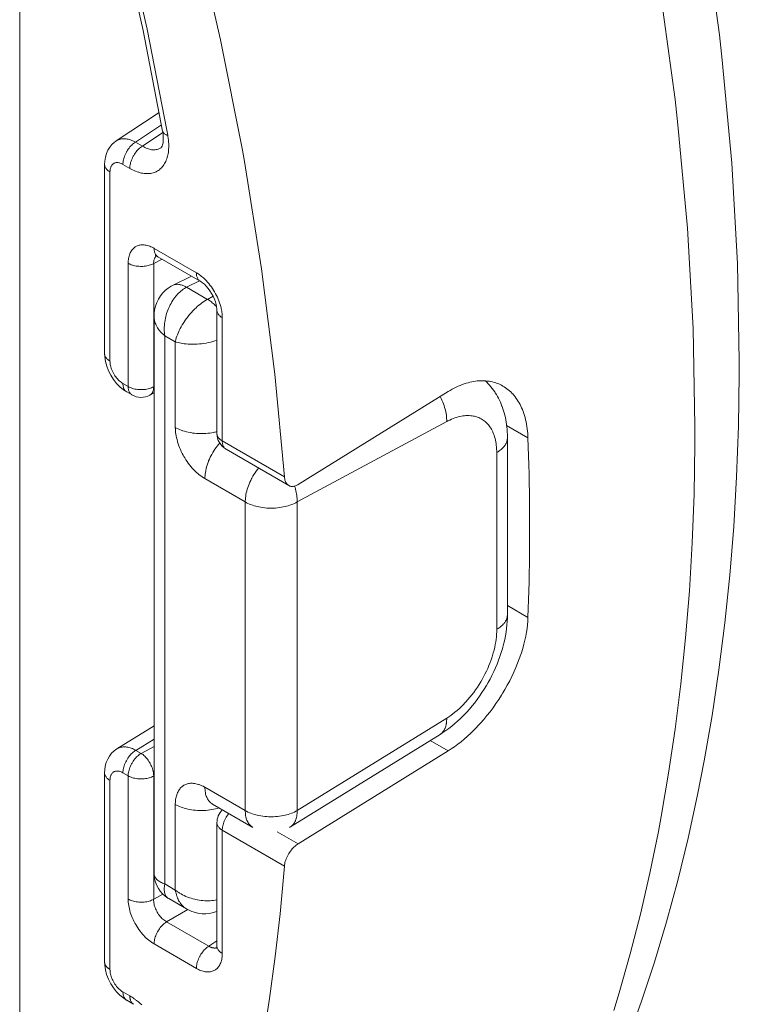
# Model space of a CAD drawing. Units: inches. Extents: x 0.5 to 16.1, y 0.5 to 11.2.
# Drawn here: x 13.3 to 13.5, y 7.6 to 7.8 of the extents above; entities that cross this region are included whole.
import ezdxf

# ---------------------------------------------------------------- set-up
doc = ezdxf.new("R2010")
doc.units = ezdxf.units.IN
doc.header["$MEASUREMENT"] = 0
doc.layers.add('art', color=7, linetype='Continuous', lineweight=0)

# ---------------------------------------------------------------- blocks, each defined once
blk = doc.blocks.new('Block_20')
at = {"layer": 'art', "color": 250, "lineweight": 20, "true_color": 0x231f20}
for p, q in [((13.29888, 7.85161), (13.29888, 7.49144)), ((13.3392, 7.81058), (13.32684, 7.80241)), ((13.3399, 7.80701), (13.33237, 7.80203)), ((13.33437, 7.80088), (13.3403, 7.80487)), ((13.34143, 7.80549), (13.34171, 7.80402)), ((13.34145, 7.80548), (13.34171, 7.80402)), ((13.33437, 7.80088), (13.33237, 7.80203)), ((13.33981, 7.80043), (13.3398, 7.80043)), ((13.32345, 7.79562), (13.32345, 7.7409)), ((13.33075, 7.79446), (13.32876, 7.79562)), ((13.32501, 7.79345), (13.32501, 7.73873)), ((13.33777, 7.77133), (13.35, 7.76427)), ((13.33028, 7.73136), (13.33028, 7.767)), ((13.33765, 7.76693), (13.34014, 7.76817)), ((13.33765, 7.73128), (13.33765, 7.76693)), ((13.33887, 7.7689), (13.3511, 7.76184)), ((13.34312, 7.76061), (13.34855, 7.76332)), ((13.35091, 7.76195), (13.34713, 7.76006)), ((13.35318, 7.75657), (13.34713, 7.76006)), ((13.35318, 7.75657), (13.35482, 7.75752)), ((13.35595, 7.75345), (13.35595, 7.71781)), ((13.33776, 7.75161), (13.33776, 7.5906)), ((13.3575, 7.75129), (13.3575, 7.71564)), ((13.34086, 7.74606), (13.34391, 7.7443)), ((13.34086, 7.58749), (13.34086, 7.74606)), ((13.34391, 7.7443), (13.34391, 7.71953)), ((13.32345, 7.7409), (13.32345, 7.74085)), ((13.32876, 7.73223), (13.33028, 7.73136)), ((13.32986, 7.72981), (13.33138, 7.72893)), ((13.33654, 7.72885), (13.33776, 7.72951)), ((13.33765, 7.73128), (13.33776, 7.73134)), ((13.37941, 7.70299), (13.42284, 7.72989)), ((13.42243, 7.72121), (13.37914, 7.69797)), ((13.43977, 7.72011), (13.44595, 7.71654)), ((13.3575, 7.71564), (13.37547, 7.70527)), ((13.44001, 7.66543), (13.44001, 7.71659)), ((13.3586, 7.71321), (13.37676, 7.70273)), ((13.4369, 7.71226), (13.4369, 7.6611)), ((13.35247, 7.70471), (13.36414, 7.69797)), ((13.36414, 7.69797), (13.36414, 7.6087)), ((13.37914, 7.6087), (13.37914, 7.69797)), ((13.44595, 7.66457), (13.44001, 7.668)), ((13.37914, 7.6087), (13.42243, 7.63543)), ((13.33776, 7.63319), (13.32702, 7.62654)), ((13.37722, 7.604), (13.4205, 7.63074)), ((13.33776, 7.62938), (13.33251, 7.62613)), ((13.33776, 7.62726), (13.33403, 7.62525)), ((13.42284, 7.62594), (13.41762, 7.62896)), ((13.33403, 7.62525), (13.33251, 7.62613)), ((13.37941, 7.59905), (13.42284, 7.62594)), ((13.32345, 7.61963), (13.32345, 7.56491)), ((13.33028, 7.61876), (13.32876, 7.61963)), ((13.33028, 7.58311), (13.33028, 7.61876)), ((13.33776, 7.61874), (13.33765, 7.61868)), ((13.33765, 7.58304), (13.33765, 7.61868)), ((13.32501, 7.61747), (13.32501, 7.56275)), ((13.36414, 7.6087), (13.35247, 7.61544)), ((13.34391, 7.6105), (13.34391, 7.58573)), ((13.36634, 7.60384), (13.35467, 7.61058)), ((13.35595, 7.6052), (13.35595, 7.56956)), ((13.37547, 7.59266), (13.3575, 7.60304)), ((13.3575, 7.60304), (13.3575, 7.56739)), ((13.37941, 7.59905), (13.37334, 7.60256)), ((13.33776, 7.5906), (13.33776, 7.59055)), ((13.34391, 7.58573), (13.34086, 7.58749)), ((13.33765, 7.58304), (13.34028, 7.58456)), ((13.342, 7.58325), (13.34717, 7.58026)), ((13.34139, 7.57654), (13.34751, 7.58008)), ((13.35362, 7.56948), (13.34139, 7.57654)), ((13.35, 7.56307), (13.33777, 7.57013)), ((13.35362, 7.56948), (13.35595, 7.57102)), ((13.32345, 7.56491), (13.32345, 7.56487)), ((13.32876, 7.55625), (13.33075, 7.5551)), ((13.32979, 7.55386), (13.32983, 7.55384)), ((13.32985, 7.55383), (13.33185, 7.55267))]:
    blk.add_line(p, q, dxfattribs=at)
for points in [[(13.49715, 7.86382), (13.50135, 7.83304), (13.50218, 7.82575), (13.50493, 7.79597), (13.50656, 7.76696), (13.50709, 7.73871)], [(13.49427, 7.71992), (13.49373, 7.74815), (13.4921, 7.77719), (13.48934, 7.80705), (13.48851, 7.81435), (13.4843, 7.84529)], [(13.34952, 7.86399), (13.357, 7.83162), (13.36331, 7.79971), (13.36389, 7.79648), (13.36889, 7.76538), (13.37274, 7.73498), (13.37547, 7.70527)], [(13.32901, 7.86422), (13.33574, 7.83468), (13.34145, 7.80548)], [(13.32796, 7.86371), (13.3346, 7.8343), (13.34024, 7.80526)], [(13.34171, 7.80402), (13.34175, 7.80381), (13.34185, 7.8032), (13.34192, 7.80262), (13.34197, 7.80207), (13.342, 7.80154), (13.34201, 7.80102), (13.34201, 7.80052), (13.34198, 7.80004), (13.34194, 7.79957), (13.34189, 7.79911), (13.34181, 7.79867), (13.34172, 7.79824), (13.34167, 7.79804), (13.34156, 7.79762), (13.34143, 7.79723), (13.34129, 7.79685), (13.34114, 7.79649), (13.34097, 7.79614), (13.3408, 7.79582), (13.34061, 7.79552), (13.34042, 7.79523), (13.34021, 7.79497), (13.34, 7.79472), (13.33978, 7.79449), (13.33955, 7.79428), (13.33931, 7.79408), (13.33906, 7.79389), (13.33879, 7.79372), (13.33851, 7.79356), (13.33836, 7.79349), (13.33807, 7.79336), (13.33777, 7.79325), (13.33747, 7.79315), (13.33716, 7.79307), (13.33683, 7.79301), (13.3365, 7.79297), (13.33615, 7.79294), (13.3358, 7.79293), (13.33564, 7.79293), (13.33527, 7.79295), (13.3349, 7.79298), (13.33452, 7.79304), (13.33413, 7.79311), (13.33373, 7.79321), (13.33332, 7.79332), (13.33326, 7.79334), (13.33284, 7.79348), (13.33241, 7.79365), (13.33198, 7.79383), (13.33154, 7.79404), (13.33109, 7.79427), (13.33075, 7.79446)], [(13.34024, 7.80526), (13.34036, 7.80448), (13.34044, 7.80349), (13.34043, 7.80262), (13.34035, 7.80187), (13.34023, 7.80128), (13.34008, 7.80086), (13.33994, 7.80059), (13.33985, 7.80047), (13.33981, 7.80043), (13.3398, 7.80043)], [(13.34171, 7.80402), (13.34169, 7.80403), (13.3415, 7.80409), (13.34132, 7.80417), (13.34114, 7.80425), (13.34107, 7.80429), (13.34089, 7.8044), (13.34074, 7.80452), (13.3406, 7.80464), (13.34049, 7.80476), (13.3404, 7.80488), (13.34033, 7.80501), (13.34028, 7.80513), (13.34024, 7.80526)], [(13.32685, 7.80242), (13.32631, 7.80203), (13.32559, 7.80137), (13.32496, 7.8006), (13.32442, 7.79972), (13.32399, 7.79875), (13.32368, 7.7977), (13.3235, 7.79659), (13.32345, 7.79562)], [(13.33237, 7.80203), (13.33201, 7.80223), (13.33164, 7.80241), (13.33129, 7.80256), (13.33094, 7.80269), (13.33061, 7.80279), (13.33028, 7.80288), (13.32997, 7.80294), (13.32965, 7.80299), (13.32935, 7.80302), (13.32919, 7.80302), (13.32888, 7.80302), (13.32859, 7.803), (13.3283, 7.80296), (13.32802, 7.80291), (13.32776, 7.80284), (13.32751, 7.80275), (13.32727, 7.80265), (13.32705, 7.80254), (13.32684, 7.80242)], [(13.32876, 7.79562), (13.32876, 7.79594), (13.32879, 7.79627), (13.32884, 7.79661), (13.32891, 7.79695), (13.32899, 7.7973), (13.3291, 7.79765), (13.32923, 7.79801), (13.32938, 7.79837), (13.32955, 7.79874), (13.32974, 7.79912), (13.32981, 7.79923), (13.32986, 7.79933), (13.33008, 7.79969), (13.33031, 7.80003), (13.33055, 7.80035), (13.33079, 7.80065), (13.33104, 7.80093), (13.3313, 7.80119), (13.33156, 7.80143), (13.33182, 7.80165), (13.3321, 7.80185), (13.33237, 7.80203)], [(13.33075, 7.79446), (13.33076, 7.79479), (13.33079, 7.79512), (13.33084, 7.79545), (13.3309, 7.79579), (13.33099, 7.79614), (13.3311, 7.7965), (13.33123, 7.79685), (13.33138, 7.79722), (13.33155, 7.79759), (13.33174, 7.79796), (13.33181, 7.79808), (13.33186, 7.79817), (13.33208, 7.79853), (13.33231, 7.79887), (13.33254, 7.7992), (13.33279, 7.7995), (13.33304, 7.79978), (13.3333, 7.80004), (13.33356, 7.80028), (13.33382, 7.8005), (13.3341, 7.8007), (13.33437, 7.80088)], [(13.3398, 7.80043), (13.3396, 7.8003), (13.33938, 7.80019), (13.33915, 7.80009), (13.3389, 7.80001), (13.33864, 7.79994), (13.33837, 7.79988), (13.33809, 7.79985), (13.3378, 7.79983), (13.33751, 7.79983), (13.33732, 7.79983), (13.33703, 7.79986), (13.33673, 7.79991), (13.33643, 7.79998), (13.33612, 7.80007), (13.3358, 7.80018), (13.33547, 7.80031), (13.33513, 7.80047), (13.33478, 7.80065), (13.33441, 7.80086), (13.33437, 7.80088)], [(13.32501, 7.79345), (13.32496, 7.79348), (13.32472, 7.79363), (13.32451, 7.79378), (13.32431, 7.79394), (13.32414, 7.79411), (13.32399, 7.79427), (13.32386, 7.79445), (13.3238, 7.79453), (13.32369, 7.79472), (13.3236, 7.7949), (13.32354, 7.79509), (13.32349, 7.79527), (13.32346, 7.79545), (13.32345, 7.79562)], [(13.32876, 7.79562), (13.32872, 7.79564), (13.32846, 7.79577), (13.32822, 7.79588), (13.32798, 7.79597), (13.32776, 7.79604), (13.32754, 7.79609), (13.32732, 7.79612), (13.32721, 7.79612), (13.327, 7.79612), (13.3268, 7.79611), (13.32661, 7.79607), (13.32643, 7.79602), (13.32626, 7.79596), (13.3261, 7.79588), (13.32596, 7.79579), (13.32582, 7.79567), (13.32569, 7.79554), (13.32556, 7.79539), (13.32544, 7.79522), (13.32534, 7.79504), (13.32529, 7.79494), (13.32521, 7.79474), (13.32514, 7.79453), (13.32508, 7.7943), (13.32504, 7.79405), (13.32502, 7.79378), (13.32501, 7.79349), (13.32501, 7.79345)], [(13.33028, 7.767), (13.33028, 7.76726), (13.3303, 7.76767), (13.33033, 7.76806), (13.33038, 7.76842), (13.33045, 7.76877), (13.33053, 7.7691), (13.33062, 7.76941), (13.33073, 7.7697), (13.33085, 7.76999), (13.33087, 7.77003), (13.33101, 7.7703), (13.33116, 7.77055), (13.33132, 7.77079), (13.3315, 7.77102), (13.33168, 7.77122), (13.33187, 7.77141), (13.33206, 7.77158), (13.33227, 7.77173), (13.33247, 7.77186), (13.33269, 7.77197), (13.33292, 7.77207), (13.33316, 7.77216), (13.33342, 7.77223), (13.33369, 7.77228), (13.33397, 7.77232), (13.33426, 7.77234), (13.33456, 7.77235), (13.33486, 7.77233), (13.3349, 7.77233), (13.33521, 7.77229), (13.33552, 7.77224), (13.33584, 7.77216), (13.33616, 7.77207), (13.33649, 7.77195), (13.33683, 7.77181), (13.33719, 7.77165), (13.33755, 7.77146), (13.33777, 7.77133)], [(13.33765, 7.76693), (13.33764, 7.76714), (13.33765, 7.76738), (13.33768, 7.76761), (13.33769, 7.76767), (13.33773, 7.76791), (13.33779, 7.76813), (13.33787, 7.76834), (13.33796, 7.76854), (13.33806, 7.76871), (13.33817, 7.76887), (13.33829, 7.76901), (13.33841, 7.76913)], [(13.33777, 7.77133), (13.33777, 7.77128), (13.33778, 7.771), (13.33781, 7.77073), (13.33785, 7.77049), (13.33791, 7.77025), (13.33798, 7.77004), (13.33806, 7.76984), (13.33811, 7.76974), (13.33821, 7.76956), (13.33833, 7.76939), (13.33845, 7.76924), (13.33859, 7.76911), (13.33873, 7.769), (13.33887, 7.7689)], [(13.33817, 7.76922), (13.33813, 7.76922), (13.3382, 7.7692), (13.33838, 7.76914), (13.33864, 7.76903), (13.33887, 7.7689)], [(13.33028, 7.767), (13.33056, 7.76685), (13.33086, 7.76671), (13.33118, 7.76658), (13.33151, 7.76647), (13.33185, 7.76637), (13.33221, 7.76628), (13.33259, 7.76622), (13.33298, 7.76616), (13.33338, 7.76613), (13.3338, 7.76611), (13.33393, 7.76611), (13.33404, 7.76611), (13.33447, 7.76612), (13.33487, 7.76614), (13.33527, 7.76619), (13.33565, 7.76625), (13.33602, 7.76632), (13.33637, 7.76642), (13.33671, 7.76652), (13.33704, 7.76664), (13.33735, 7.76678), (13.33765, 7.76693)], [(13.35, 7.76427), (13.35, 7.76422), (13.35001, 7.76394), (13.35004, 7.76367), (13.35008, 7.76342), (13.35014, 7.76319), (13.35021, 7.76298), (13.35029, 7.76278), (13.35034, 7.76268), (13.35044, 7.7625), (13.35056, 7.76233), (13.35068, 7.76218), (13.35082, 7.76205), (13.35096, 7.76194), (13.3511, 7.76184)], [(13.35, 7.76427), (13.35012, 7.76421), (13.35043, 7.76401), (13.35073, 7.76381), (13.35093, 7.76367), (13.35122, 7.76345), (13.35151, 7.76323), (13.35179, 7.76299), (13.35206, 7.76275), (13.35233, 7.7625), (13.3526, 7.76224), (13.35285, 7.76198)], [(13.34313, 7.76061), (13.34274, 7.7604), (13.34187, 7.75985), (13.34104, 7.75919), (13.34027, 7.75842), (13.33959, 7.75757), (13.33901, 7.75664), (13.33854, 7.75565), (13.33818, 7.75462), (13.33793, 7.75355), (13.33779, 7.75243), (13.33776, 7.75161)], [(13.34713, 7.76006), (13.34704, 7.76012), (13.34673, 7.76029), (13.34642, 7.76044), (13.34612, 7.76057), (13.34592, 7.76065), (13.34563, 7.76074), (13.34535, 7.76082), (13.34508, 7.76087), (13.34507, 7.76087), (13.3448, 7.7609), (13.34455, 7.76092), (13.3443, 7.76091), (13.34406, 7.76089), (13.34401, 7.76088), (13.34378, 7.76084), (13.34355, 7.76078), (13.34333, 7.7607), (13.34313, 7.76061)], [(13.3511, 7.76184), (13.35134, 7.7617), (13.3518, 7.76136), (13.35232, 7.76092), (13.35286, 7.76038), (13.3534, 7.75975), (13.35392, 7.75904), (13.35441, 7.75828), (13.35484, 7.75748), (13.35521, 7.75666), (13.35551, 7.75587), (13.35572, 7.75512), (13.35586, 7.75443), (13.35593, 7.75384), (13.35595, 7.75345)], [(13.35285, 7.76198), (13.35322, 7.76158), (13.35358, 7.76116), (13.35393, 7.76072), (13.35413, 7.76046), (13.35434, 7.76018), (13.35467, 7.7597), (13.35499, 7.75921), (13.35529, 7.75871), (13.35557, 7.75821), (13.35584, 7.75769), (13.35608, 7.75717), (13.35631, 7.75665), (13.35652, 7.75612), (13.35672, 7.7556), (13.35689, 7.75507)], [(13.34687, 7.75991), (13.34653, 7.75971), (13.34619, 7.75948), (13.34585, 7.75923), (13.34552, 7.75896), (13.34519, 7.75867), (13.34487, 7.75836), (13.34455, 7.75803), (13.34423, 7.75768), (13.34408, 7.7575), (13.34377, 7.75711), (13.34348, 7.75671), (13.3432, 7.7563), (13.34293, 7.75586), (13.34267, 7.75541), (13.34242, 7.75495), (13.34242, 7.75494), (13.34218, 7.75446), (13.34196, 7.75397), (13.34176, 7.75347), (13.34157, 7.75296), (13.3414, 7.75244), (13.34128, 7.75202), (13.34117, 7.75161), (13.34105, 7.75109), (13.34095, 7.75056), (13.34086, 7.75004), (13.3408, 7.74951), (13.34075, 7.749), (13.34072, 7.74849), (13.34072, 7.74798), (13.34073, 7.74749), (13.34075, 7.747), (13.3408, 7.74652), (13.34086, 7.74606)], [(13.35291, 7.75642), (13.35248, 7.75616), (13.35204, 7.75587), (13.3516, 7.75556), (13.35116, 7.75522), (13.35071, 7.75486), (13.35027, 7.75448), (13.3499, 7.75415), (13.34945, 7.75371), (13.349, 7.75326), (13.34857, 7.75279), (13.34814, 7.7523), (13.34772, 7.75179), (13.34732, 7.75127), (13.34714, 7.75103), (13.34707, 7.75094), (13.34669, 7.7504), (13.34633, 7.74986), (13.34599, 7.74932), (13.34591, 7.74919), (13.3456, 7.74865), (13.34531, 7.74811), (13.34504, 7.74758), (13.34491, 7.74729), (13.34469, 7.7468), (13.3445, 7.74633), (13.34434, 7.74588), (13.3442, 7.74543), (13.34407, 7.74494), (13.34394, 7.74441), (13.34391, 7.7443)], [(13.35587, 7.7544), (13.35569, 7.75459), (13.35545, 7.75484), (13.3552, 7.75508), (13.35514, 7.75514), (13.35488, 7.75537), (13.35461, 7.7556), (13.35434, 7.75581), (13.35406, 7.75602), (13.35377, 7.75621), (13.35348, 7.7564), (13.35318, 7.75657)], [(13.35689, 7.75507), (13.35696, 7.75483), (13.35706, 7.75446), (13.35715, 7.75409), (13.35718, 7.75395), (13.35726, 7.75358), (13.35733, 7.7532), (13.35739, 7.75282), (13.35744, 7.75244), (13.35747, 7.75205), (13.35749, 7.75167), (13.3575, 7.75129)], [(13.3575, 7.75129), (13.35745, 7.75131), (13.35722, 7.75146), (13.357, 7.75162), (13.3568, 7.75178), (13.35663, 7.75194), (13.35648, 7.75211), (13.35635, 7.75228), (13.35629, 7.75237), (13.35619, 7.75255), (13.3561, 7.75274), (13.35603, 7.75292), (13.35598, 7.7531), (13.35596, 7.75328), (13.35595, 7.75345)], [(13.33776, 7.75161), (13.33777, 7.75131), (13.33779, 7.751), (13.33784, 7.75069), (13.33791, 7.75037), (13.33799, 7.75005), (13.3381, 7.74973), (13.33823, 7.7494), (13.33837, 7.74907), (13.33854, 7.74875), (13.33857, 7.7487), (13.33876, 7.74838), (13.33896, 7.74807), (13.33918, 7.74776), (13.33943, 7.74746), (13.33955, 7.74732), (13.33983, 7.74702), (13.34013, 7.74671), (13.34048, 7.74639), (13.34086, 7.74606), (13.34086, 7.74606)], [(13.34391, 7.7443), (13.34418, 7.74421), (13.34469, 7.74407), (13.34514, 7.74395), (13.34559, 7.74386), (13.34607, 7.74377), (13.34651, 7.74371), (13.34705, 7.74366), (13.34762, 7.74361), (13.348, 7.74359), (13.34861, 7.74358), (13.34924, 7.74358), (13.34957, 7.74359), (13.35022, 7.74362), (13.35087, 7.74367), (13.35152, 7.74374), (13.35217, 7.74383), (13.35282, 7.74393), (13.35286, 7.74394), (13.35351, 7.74407), (13.35414, 7.74421), (13.35476, 7.74436), (13.35536, 7.74453), (13.35595, 7.74472)], [(13.32345, 7.7409), (13.32349, 7.74), (13.32369, 7.73864), (13.32405, 7.73728), (13.32456, 7.73593), (13.32522, 7.73463), (13.326, 7.7334), (13.3269, 7.73227), (13.32789, 7.73126), (13.32896, 7.73039), (13.32986, 7.7298)], [(13.32501, 7.73873), (13.32499, 7.73874), (13.32477, 7.73888), (13.32455, 7.73903), (13.32436, 7.73918), (13.32431, 7.73923), (13.32414, 7.7394), (13.32398, 7.73958), (13.32384, 7.73976), (13.32373, 7.73994), (13.32363, 7.74013), (13.32356, 7.74031), (13.32351, 7.74049), (13.32347, 7.74066), (13.32345, 7.74083)], [(13.32501, 7.73873), (13.32502, 7.73841), (13.32504, 7.73808), (13.32509, 7.73774), (13.32516, 7.7374), (13.32524, 7.73705), (13.32535, 7.7367), (13.32548, 7.73634), (13.32563, 7.73597), (13.3258, 7.73561), (13.32599, 7.73523), (13.32611, 7.73503), (13.32622, 7.73484), (13.32645, 7.73448), (13.32668, 7.73415), (13.32692, 7.73384), (13.32717, 7.73355), (13.32742, 7.73328), (13.32768, 7.73303), (13.32794, 7.7328), (13.32821, 7.73259), (13.32848, 7.7324), (13.32876, 7.73223)], [(13.50709, 7.73871), (13.50708, 7.73484), (13.50685, 7.7199), (13.50631, 7.70525), (13.50547, 7.69089), (13.50433, 7.6768), (13.50291, 7.66299), (13.5012, 7.64945), (13.4992, 7.63616), (13.49693, 7.62312), (13.49499, 7.61325), (13.49226, 7.60073), (13.48926, 7.58849), (13.48602, 7.57655), (13.48254, 7.5649), (13.47881, 7.55354), (13.47485, 7.54246)], [(13.32876, 7.73223), (13.32876, 7.73218), (13.32877, 7.7319), (13.3288, 7.73163), (13.32884, 7.73139), (13.32889, 7.73116), (13.32896, 7.73094), (13.32905, 7.73074), (13.32909, 7.73065), (13.3292, 7.73046), (13.32931, 7.73029), (13.32944, 7.73014), (13.32957, 7.73001), (13.32971, 7.7299), (13.32986, 7.72981)], [(13.42284, 7.72989), (13.42339, 7.73022), (13.42399, 7.73056), (13.42458, 7.73087), (13.42517, 7.73117), (13.42576, 7.73144), (13.42634, 7.73169), (13.42691, 7.73192), (13.42748, 7.73212), (13.42804, 7.7323), (13.4286, 7.73247), (13.42915, 7.73261), (13.4297, 7.73273), (13.43023, 7.73283), (13.43077, 7.73291), (13.43129, 7.73297), (13.43179, 7.73302), (13.4323, 7.73304), (13.43281, 7.73305), (13.43331, 7.73303), (13.43379, 7.733), (13.43427, 7.73295), (13.43474, 7.73289), (13.43521, 7.7328), (13.43566, 7.7327), (13.4357, 7.73269), (13.43616, 7.73257), (13.4366, 7.73243), (13.43704, 7.73228), (13.43747, 7.7321), (13.43789, 7.73192), (13.4383, 7.73171), (13.4387, 7.73149)], [(13.43365, 7.733), (13.43406, 7.7326), (13.43447, 7.73217), (13.43486, 7.73174), (13.43524, 7.73128), (13.43561, 7.73082), (13.43597, 7.73034), (13.43631, 7.72985), (13.4365, 7.72956), (13.43682, 7.72905), (13.43712, 7.72852), (13.43741, 7.72799), (13.43769, 7.72744), (13.43795, 7.72687), (13.4382, 7.7263), (13.43843, 7.72571), (13.43849, 7.72555), (13.43871, 7.72495), (13.4389, 7.72434), (13.43909, 7.72371), (13.43926, 7.72306), (13.43941, 7.72241), (13.43954, 7.72174), (13.43966, 7.72106), (13.43976, 7.72036), (13.43985, 7.71966), (13.43992, 7.71895), (13.43997, 7.71822), (13.44, 7.71749), (13.44001, 7.71675), (13.44001, 7.71659)], [(13.33028, 7.73136), (13.33056, 7.7312), (13.33086, 7.73106), (13.33118, 7.73094), (13.33151, 7.73082), (13.33185, 7.73072), (13.33221, 7.73064), (13.33259, 7.73057), (13.33298, 7.73052), (13.33338, 7.73048), (13.3338, 7.73046), (13.33394, 7.73046), (13.33404, 7.73046), (13.33447, 7.73047), (13.33487, 7.7305), (13.33527, 7.73054), (13.33565, 7.7306), (13.33602, 7.73068), (13.33637, 7.73077), (13.33671, 7.73088), (13.33704, 7.731), (13.33735, 7.73113), (13.33765, 7.73128)], [(13.33028, 7.73136), (13.33028, 7.73122), (13.33029, 7.73104), (13.3303, 7.73086), (13.33031, 7.73082), (13.33033, 7.73064), (13.33037, 7.73046), (13.33041, 7.73029), (13.33046, 7.73011), (13.33053, 7.72994), (13.3306, 7.72978), (13.33069, 7.72962)], [(13.33069, 7.72962), (13.33071, 7.72958), (13.33074, 7.72954), (13.33077, 7.72949), (13.3308, 7.72945), (13.33083, 7.72941), (13.33086, 7.72937), (13.33089, 7.72933), (13.33093, 7.7293), (13.33096, 7.72926), (13.331, 7.72922)], [(13.33654, 7.72885), (13.33668, 7.72894), (13.33682, 7.72905), (13.33695, 7.72917), (13.33708, 7.72931), (13.33719, 7.72947), (13.3373, 7.72965), (13.33736, 7.72977), (13.33744, 7.72997), (13.33751, 7.73018), (13.33757, 7.73041), (13.33761, 7.73066), (13.33763, 7.73092), (13.33764, 7.73101), (13.33765, 7.73128)], [(13.4387, 7.73149), (13.43909, 7.73126), (13.43947, 7.731), (13.43985, 7.73073), (13.44022, 7.73044), (13.44059, 7.73013), (13.44094, 7.72981), (13.44129, 7.72947), (13.44162, 7.72911), (13.44163, 7.72909), (13.44195, 7.72872), (13.44226, 7.72834), (13.44256, 7.72793), (13.44285, 7.72751), (13.44314, 7.72706), (13.44341, 7.7266), (13.44367, 7.72612), (13.44388, 7.72571), (13.44412, 7.7252), (13.44434, 7.72467), (13.44455, 7.72412), (13.44475, 7.72356), (13.44494, 7.72298), (13.44511, 7.72239), (13.44527, 7.72177), (13.44541, 7.72114), (13.44554, 7.7205), (13.44565, 7.71983), (13.44575, 7.71915), (13.44582, 7.71845), (13.44589, 7.71773), (13.44593, 7.717), (13.44595, 7.71654)], [(13.331, 7.72922), (13.33103, 7.72919), (13.33107, 7.72916), (13.3311, 7.72912), (13.33114, 7.72909), (13.33118, 7.72906), (13.33121, 7.72904), (13.33125, 7.72901), (13.33129, 7.72898), (13.33133, 7.72895), (13.33137, 7.72893)], [(13.42055, 7.72846), (13.42057, 7.72843), (13.42083, 7.72791), (13.42107, 7.7274), (13.42129, 7.72688), (13.42149, 7.72635), (13.42168, 7.72583), (13.42184, 7.72531), (13.42199, 7.72478), (13.42205, 7.72454), (13.42216, 7.72403), (13.42226, 7.72354), (13.42233, 7.72305), (13.42238, 7.72257), (13.42242, 7.72211), (13.42243, 7.72166), (13.42243, 7.72121)], [(13.4369, 7.71226), (13.4369, 7.71265), (13.43688, 7.71324), (13.43684, 7.7138), (13.43679, 7.71435), (13.43672, 7.71489), (13.43663, 7.71541), (13.43653, 7.71589), (13.43641, 7.71637), (13.43628, 7.71684), (13.43614, 7.71728), (13.43598, 7.71771), (13.43581, 7.71812), (13.43576, 7.71823), (13.43558, 7.71862), (13.43538, 7.71899), (13.43517, 7.71934), (13.43495, 7.71968), (13.43472, 7.72), (13.43448, 7.7203), (13.43438, 7.72043), (13.43412, 7.72071), (13.43385, 7.72097), (13.43357, 7.72122), (13.43329, 7.72145), (13.43299, 7.72167), (13.43269, 7.72186), (13.43238, 7.72204), (13.43206, 7.72221), (13.43173, 7.72236), (13.43138, 7.7225), (13.43103, 7.72262), (13.43067, 7.72272), (13.43051, 7.72276), (13.43014, 7.72283), (13.42976, 7.72289), (13.42937, 7.72293), (13.42897, 7.72296), (13.42856, 7.72297), (13.42814, 7.72295), (13.428, 7.72295), (13.42757, 7.72291), (13.42713, 7.72286), (13.42669, 7.72278), (13.42623, 7.72268), (13.42577, 7.72257), (13.42529, 7.72243), (13.42528, 7.72243), (13.42479, 7.72227), (13.4243, 7.72208), (13.4238, 7.72188), (13.4233, 7.72165), (13.42279, 7.7214), (13.42243, 7.72121)], [(13.35247, 7.70471), (13.35206, 7.70496), (13.35166, 7.70522), (13.35125, 7.70551), (13.35085, 7.70583), (13.35045, 7.70616), (13.35004, 7.70652), (13.34964, 7.7069), (13.34925, 7.7073), (13.3492, 7.70735), (13.3488, 7.70779), (13.34841, 7.70823), (13.34804, 7.7087), (13.34767, 7.70918), (13.34732, 7.70968), (13.34698, 7.71019), (13.34664, 7.71072), (13.34642, 7.7111), (13.34621, 7.71148), (13.34592, 7.71203), (13.34564, 7.71258), (13.34539, 7.71314), (13.34515, 7.7137), (13.34494, 7.71425), (13.34474, 7.71481), (13.34457, 7.71537), (13.34455, 7.71544), (13.3444, 7.71599), (13.34427, 7.71652), (13.34416, 7.71705), (13.34407, 7.71757), (13.344, 7.71807), (13.34395, 7.71857), (13.34392, 7.71905), (13.34391, 7.71953)], [(13.35499, 7.7181), (13.35444, 7.71799), (13.35388, 7.7179), (13.35331, 7.71783), (13.35274, 7.71778), (13.35216, 7.71775), (13.35158, 7.71774), (13.351, 7.71774), (13.35062, 7.71775), (13.35004, 7.71779), (13.34947, 7.71784), (13.34889, 7.71791), (13.34873, 7.71794), (13.34818, 7.71803), (13.34764, 7.71814), (13.34712, 7.71826), (13.34661, 7.7184), (13.34612, 7.71855), (13.34603, 7.71859), (13.34556, 7.71875), (13.34512, 7.71893), (13.3447, 7.71912), (13.34429, 7.71932), (13.34391, 7.71953)], [(13.47075, 7.55089), (13.47231, 7.55603), (13.4755, 7.56726), (13.47846, 7.57878), (13.48118, 7.59059), (13.48367, 7.6027), (13.48447, 7.60697), (13.48663, 7.6195), (13.48854, 7.63228), (13.49017, 7.64533), (13.49154, 7.65865), (13.49264, 7.67224), (13.49346, 7.68611), (13.494, 7.70027), (13.49425, 7.71471), (13.49427, 7.71992)], [(13.35247, 7.70471), (13.35248, 7.70514), (13.35251, 7.70559), (13.35256, 7.70605), (13.35262, 7.70653), (13.35271, 7.70701), (13.35273, 7.7071), (13.35284, 7.70761), (13.35297, 7.70812), (13.35313, 7.70863), (13.3533, 7.70915), (13.3535, 7.70968), (13.35355, 7.70982), (13.35378, 7.71035), (13.35402, 7.71088), (13.35428, 7.7114), (13.35445, 7.71172), (13.35474, 7.71223), (13.35504, 7.71272), (13.35536, 7.71321), (13.35569, 7.71368), (13.35603, 7.71414), (13.35639, 7.71458), (13.35676, 7.71501)], [(13.3575, 7.71564), (13.35745, 7.71567), (13.35722, 7.71582), (13.357, 7.71597), (13.3568, 7.71613), (13.35663, 7.7163), (13.35648, 7.71646), (13.35635, 7.71663), (13.35629, 7.71672), (13.35619, 7.71691), (13.3561, 7.71709), (13.35603, 7.71728), (13.35598, 7.71746), (13.35596, 7.71763), (13.35595, 7.71781)], [(13.3575, 7.71564), (13.3575, 7.71559), (13.35751, 7.71531), (13.35754, 7.71504), (13.35758, 7.71479), (13.35763, 7.71456), (13.3577, 7.71435), (13.35779, 7.71415), (13.35783, 7.71405), (13.35794, 7.71387), (13.35806, 7.7137), (13.35818, 7.71355), (13.35832, 7.71342), (13.35845, 7.71331), (13.3586, 7.71321)], [(13.4369, 7.71226), (13.43695, 7.71228), (13.4373, 7.7125), (13.43763, 7.71272), (13.43794, 7.71295), (13.43822, 7.71319), (13.43832, 7.71327), (13.43857, 7.71351), (13.4388, 7.71375), (13.43902, 7.714), (13.4392, 7.71425), (13.4393, 7.71439), (13.43946, 7.71464), (13.4396, 7.71489), (13.43971, 7.71514), (13.43981, 7.7154), (13.43986, 7.71556), (13.43993, 7.71582), (13.43997, 7.71608), (13.44, 7.71634), (13.44001, 7.71659)], [(13.44642, 7.69029), (13.44642, 7.69155), (13.44641, 7.69418), (13.44639, 7.6968), (13.44637, 7.69817), (13.44634, 7.70079), (13.4463, 7.70342), (13.44625, 7.70604), (13.44619, 7.70867), (13.44612, 7.71129), (13.44604, 7.71392), (13.44595, 7.71654)], [(13.36801, 7.70778), (13.36765, 7.70733), (13.36731, 7.70687), (13.36698, 7.7064), (13.36667, 7.70591), (13.36637, 7.70541), (13.36608, 7.7049), (13.36599, 7.70472), (13.36572, 7.7042), (13.36548, 7.70367), (13.36525, 7.70314), (13.36507, 7.70268), (13.36488, 7.70216), (13.36472, 7.70164), (13.36458, 7.70114), (13.36445, 7.70064), (13.36435, 7.70015), (13.36427, 7.69967), (13.36421, 7.6992), (13.36417, 7.69873), (13.36415, 7.69827)], [(13.37547, 7.70527), (13.37547, 7.70525), (13.3755, 7.70496), (13.37555, 7.70469), (13.3756, 7.70443), (13.37564, 7.7043), (13.37573, 7.70405), (13.37582, 7.70382), (13.37593, 7.70361), (13.37605, 7.70341), (13.37618, 7.70324), (13.37632, 7.70308), (13.37646, 7.70294), (13.37661, 7.70283), (13.37676, 7.70273)], [(13.37676, 7.70273), (13.37692, 7.70265), (13.37709, 7.70258), (13.37728, 7.70253), (13.37747, 7.70249), (13.37768, 7.70247), (13.37789, 7.70247), (13.378, 7.70248), (13.37821, 7.7025), (13.37842, 7.70255), (13.37864, 7.70262), (13.37887, 7.70271), (13.3791, 7.70281), (13.37934, 7.70295), (13.37941, 7.70299)], [(13.37914, 7.69797), (13.37915, 7.69841), (13.37913, 7.69886), (13.37912, 7.69906), (13.3791, 7.69937), (13.37904, 7.69983), (13.37898, 7.70029), (13.37889, 7.70075), (13.37879, 7.70121), (13.37868, 7.70166), (13.37855, 7.70211), (13.37841, 7.70256)], [(13.36414, 7.69797), (13.36453, 7.69776), (13.36493, 7.69756), (13.36536, 7.69737), (13.3658, 7.69719), (13.36626, 7.69702), (13.36674, 7.69687), (13.36725, 7.69673), (13.36758, 7.69664), (13.36812, 7.69652), (13.36867, 7.69642), (13.36923, 7.69634), (13.36979, 7.69627), (13.37036, 7.69622), (13.37094, 7.69619), (13.37153, 7.69618), (13.37164, 7.69618), (13.37176, 7.69618), (13.37235, 7.69619), (13.37293, 7.69622), (13.3735, 7.69627), (13.37406, 7.69634), (13.37462, 7.69642), (13.37516, 7.69652), (13.3757, 7.69664), (13.37604, 7.69673), (13.37654, 7.69687), (13.37703, 7.69702), (13.37749, 7.69719), (13.37793, 7.69737), (13.37835, 7.69756), (13.37876, 7.69776), (13.37914, 7.69797)], [(13.44642, 7.69029), (13.44642, 7.68895), (13.44641, 7.68638), (13.44639, 7.68381), (13.44638, 7.68257), (13.44634, 7.68), (13.4463, 7.67743), (13.44625, 7.67486), (13.44619, 7.67229), (13.44612, 7.66971), (13.44604, 7.66714), (13.44595, 7.66457)], [(13.4205, 7.63074), (13.42135, 7.63128), (13.42219, 7.63186), (13.42304, 7.63247), (13.42387, 7.63312), (13.4247, 7.6338), (13.42552, 7.63452), (13.42634, 7.63528), (13.42715, 7.63607), (13.42795, 7.6369), (13.42823, 7.6372), (13.42902, 7.63808), (13.42978, 7.63898), (13.43053, 7.6399), (13.43125, 7.64085), (13.43196, 7.64183), (13.43264, 7.64283), (13.4333, 7.64385), (13.43394, 7.6449), (13.43445, 7.64579), (13.43496, 7.64671), (13.43552, 7.6478), (13.43605, 7.64889), (13.43655, 7.64999), (13.43701, 7.65109), (13.43745, 7.6522), (13.43785, 7.6533), (13.43821, 7.65441), (13.43855, 7.65552), (13.43868, 7.65601), (13.43897, 7.65711), (13.43922, 7.6582), (13.43943, 7.65927), (13.43961, 7.66033), (13.43976, 7.66138), (13.43987, 7.66242), (13.43995, 7.66344), (13.44, 7.66444), (13.44001, 7.66543)], [(13.44595, 7.66457), (13.4459, 7.66353), (13.4458, 7.66246), (13.44567, 7.66138), (13.4455, 7.66027), (13.4453, 7.65914), (13.44505, 7.65798), (13.44476, 7.65681), (13.44443, 7.65561), (13.44405, 7.65438), (13.44388, 7.65385), (13.44343, 7.65258), (13.44295, 7.65132), (13.44244, 7.65005), (13.44188, 7.64878), (13.44128, 7.64751), (13.44065, 7.64624), (13.43997, 7.64497), (13.43926, 7.64371), (13.43871, 7.64278), (13.43829, 7.6421), (13.4375, 7.64086), (13.43668, 7.63965), (13.43584, 7.63847), (13.43497, 7.63731), (13.43408, 7.63619), (13.43317, 7.63509), (13.43224, 7.63403), (13.43129, 7.63299), (13.43127, 7.63297), (13.43032, 7.63199), (13.42938, 7.63107), (13.42844, 7.63019), (13.4275, 7.62937), (13.42657, 7.6286), (13.42564, 7.62787), (13.4247, 7.62718), (13.42377, 7.62654), (13.42284, 7.62594)], [(13.44001, 7.66543), (13.44, 7.66518), (13.43997, 7.66493), (13.43993, 7.66467), (13.43986, 7.66441), (13.43981, 7.66424), (13.43971, 7.66399), (13.4396, 7.66374), (13.43946, 7.66348), (13.4393, 7.66323), (13.4392, 7.66309), (13.43902, 7.66284), (13.4388, 7.6626), (13.43857, 7.66235), (13.43832, 7.66211), (13.43822, 7.66203), (13.43794, 7.6618), (13.43763, 7.66157), (13.4373, 7.66134), (13.43694, 7.66113), (13.4369, 7.6611)], [(13.42243, 7.63543), (13.42303, 7.63582), (13.42363, 7.63623), (13.42423, 7.63667), (13.42483, 7.63714), (13.42543, 7.63764), (13.42603, 7.63816), (13.42662, 7.63872), (13.42721, 7.63931), (13.4278, 7.63992), (13.42801, 7.64014), (13.42859, 7.6408), (13.42917, 7.64148), (13.42973, 7.64218), (13.43027, 7.64289), (13.4308, 7.64363), (13.43132, 7.64439), (13.43182, 7.64516), (13.4323, 7.64596), (13.4327, 7.64664), (13.43309, 7.64735), (13.43351, 7.64818), (13.43392, 7.649), (13.43429, 7.64983), (13.43465, 7.65066), (13.43498, 7.65149), (13.43528, 7.65232), (13.43556, 7.65315), (13.43581, 7.65398), (13.43591, 7.65432), (13.43612, 7.65513), (13.43631, 7.65593), (13.43647, 7.65671), (13.43661, 7.65748), (13.43671, 7.65823), (13.4368, 7.65897), (13.43686, 7.65969), (13.43689, 7.6604), (13.4369, 7.6611)], [(13.42243, 7.63543), (13.42243, 7.63502), (13.42242, 7.63463), (13.42239, 7.63425), (13.42234, 7.63389), (13.42232, 7.6338), (13.42226, 7.63347), (13.42218, 7.63315), (13.42208, 7.63284), (13.42198, 7.63256), (13.42192, 7.63243), (13.4218, 7.63217), (13.42166, 7.63193), (13.42151, 7.6317), (13.42136, 7.6315), (13.42126, 7.63138), (13.42108, 7.6312), (13.4209, 7.63103), (13.4207, 7.63087), (13.4205, 7.63074)], [(13.33251, 7.62613), (13.3322, 7.62629), (13.33183, 7.62647), (13.33148, 7.62663), (13.33113, 7.62676), (13.3308, 7.62687), (13.33047, 7.62696), (13.33015, 7.62702), (13.32983, 7.62707), (13.32953, 7.6271), (13.32941, 7.62711), (13.32911, 7.62711), (13.32881, 7.6271), (13.32851, 7.62706), (13.32823, 7.62701), (13.32796, 7.62695), (13.3277, 7.62687), (13.32746, 7.62677), (13.32723, 7.62666), (13.32702, 7.62654)], [(13.32702, 7.62654), (13.32619, 7.62594), (13.32549, 7.62527), (13.32487, 7.62449), (13.32435, 7.6236), (13.32394, 7.62262), (13.32365, 7.62157), (13.32349, 7.62046), (13.32345, 7.61963)], [(13.32876, 7.61963), (13.32877, 7.61996), (13.3288, 7.62029), (13.32884, 7.62062), (13.32891, 7.62096), (13.329, 7.62131), (13.3291, 7.62167), (13.32923, 7.62202), (13.32938, 7.62239), (13.32955, 7.62276), (13.32975, 7.62313), (13.32986, 7.62333), (13.32997, 7.62352), (13.3302, 7.62388), (13.33043, 7.62421), (13.33067, 7.62452), (13.33092, 7.62481), (13.33117, 7.62508), (13.33143, 7.62533), (13.33169, 7.62556), (13.33196, 7.62577), (13.33223, 7.62596), (13.33251, 7.62613)], [(13.33028, 7.61876), (13.33029, 7.61908), (13.33031, 7.61941), (13.33036, 7.61975), (13.33043, 7.62009), (13.33051, 7.62044), (13.33062, 7.62079), (13.33075, 7.62115), (13.3309, 7.62151), (13.33107, 7.62188), (13.33126, 7.62225), (13.33138, 7.62245), (13.33149, 7.62265), (13.33172, 7.623), (13.33195, 7.62333), (13.33219, 7.62365), (13.33244, 7.62394), (13.33269, 7.62421), (13.33295, 7.62445), (13.33321, 7.62468), (13.33348, 7.62489), (13.33375, 7.62508), (13.33403, 7.62525)], [(13.33765, 7.61868), (13.33764, 7.61901), (13.33761, 7.61935), (13.33756, 7.61969), (13.33749, 7.62004), (13.33741, 7.6204), (13.3373, 7.62076), (13.33717, 7.62113), (13.33702, 7.62151), (13.33685, 7.62188), (13.33666, 7.62227), (13.33659, 7.6224), (13.3365, 7.62255), (13.33628, 7.62292), (13.33605, 7.62326), (13.33582, 7.62359), (13.33558, 7.62389), (13.33533, 7.62416), (13.33508, 7.62442), (13.33482, 7.62466), (13.33456, 7.62488), (13.3343, 7.62507), (13.33403, 7.62525)], [(13.32501, 7.61747), (13.32496, 7.61749), (13.32472, 7.61764), (13.32451, 7.6178), (13.32431, 7.61796), (13.32414, 7.61812), (13.32399, 7.61829), (13.32386, 7.61846), (13.3238, 7.61855), (13.32369, 7.61873), (13.3236, 7.61892), (13.32354, 7.6191), (13.32349, 7.61928), (13.32346, 7.61946), (13.32345, 7.61963)], [(13.32876, 7.61963), (13.32873, 7.61965), (13.32847, 7.61979), (13.32822, 7.6199), (13.32799, 7.61999), (13.32776, 7.62006), (13.32754, 7.6201), (13.32732, 7.62013), (13.32722, 7.62014), (13.32701, 7.62014), (13.3268, 7.62012), (13.32661, 7.62009), (13.32643, 7.62004), (13.32626, 7.61997), (13.32611, 7.61989), (13.32596, 7.6198), (13.32582, 7.61969), (13.32569, 7.61956), (13.32556, 7.61941), (13.32545, 7.61924), (13.32534, 7.61906), (13.32529, 7.61896), (13.32521, 7.61876), (13.32514, 7.61855), (13.32508, 7.61831), (13.32504, 7.61807), (13.32502, 7.6178), (13.32501, 7.61751), (13.32501, 7.61747)], [(13.33028, 7.61876), (13.33056, 7.6186), (13.33086, 7.61846), (13.33118, 7.61833), (13.33151, 7.61822), (13.33185, 7.61812), (13.33221, 7.61804), (13.33259, 7.61797), (13.33298, 7.61792), (13.33338, 7.61788), (13.3338, 7.61786), (13.33394, 7.61786), (13.33404, 7.61786), (13.33447, 7.61787), (13.33487, 7.61789), (13.33527, 7.61794), (13.33565, 7.618), (13.33602, 7.61808), (13.33637, 7.61817), (13.33671, 7.61827), (13.33704, 7.6184), (13.33735, 7.61853), (13.33765, 7.61868)], [(13.34391, 7.6105), (13.34391, 7.61066), (13.34393, 7.61111), (13.34396, 7.61153), (13.34401, 7.61194), (13.34408, 7.61233), (13.34413, 7.61257), (13.34422, 7.61293), (13.34432, 7.61327), (13.34444, 7.61359), (13.34457, 7.6139), (13.34469, 7.61415), (13.34484, 7.61443), (13.345, 7.61468), (13.34518, 7.61493), (13.34536, 7.61515), (13.34555, 7.61535), (13.34575, 7.61555), (13.34597, 7.61572), (13.34619, 7.61589), (13.34642, 7.61603), (13.34666, 7.61616), (13.34691, 7.61627), (13.34718, 7.61637), (13.34745, 7.61645), (13.34772, 7.61651), (13.348, 7.61656), (13.3483, 7.61659), (13.3486, 7.6166), (13.34892, 7.61659), (13.3492, 7.61657), (13.34953, 7.61653), (13.34987, 7.61647), (13.35021, 7.61639), (13.35057, 7.61629), (13.3508, 7.61621), (13.35117, 7.61607), (13.35155, 7.61591), (13.35193, 7.61573), (13.35233, 7.61552), (13.35247, 7.61544)], [(13.35467, 7.61058), (13.35445, 7.61072), (13.35424, 7.61087), (13.35404, 7.61104), (13.35385, 7.61122), (13.35369, 7.61141), (13.35352, 7.61162), (13.35337, 7.61185), (13.35322, 7.6121), (13.35308, 7.61236), (13.353, 7.61256), (13.35288, 7.61285), (13.35278, 7.61316), (13.35269, 7.61349), (13.35261, 7.61384), (13.3526, 7.61394), (13.35254, 7.61431), (13.3525, 7.6147), (13.35248, 7.6151), (13.35247, 7.61544)], [(13.34391, 7.6105), (13.3443, 7.61029), (13.3447, 7.61009), (13.34512, 7.6099), (13.34556, 7.60972), (13.34603, 7.60955), (13.34649, 7.6094), (13.347, 7.60926), (13.34752, 7.60913), (13.34805, 7.60902), (13.3486, 7.60892), (13.34916, 7.60884), (13.34973, 7.60878), (13.34977, 7.60878), (13.35036, 7.60873), (13.35041, 7.60873), (13.35099, 7.60871), (13.35158, 7.6087), (13.35216, 7.60872), (13.35274, 7.60875), (13.35332, 7.6088), (13.35338, 7.60881), (13.35394, 7.60888), (13.3545, 7.60897), (13.35504, 7.60907), (13.35556, 7.60919), (13.35608, 7.60933), (13.35657, 7.60948)], [(13.3575, 7.60304), (13.35751, 7.60335), (13.35754, 7.60366), (13.35759, 7.604), (13.35763, 7.60423), (13.35771, 7.6046), (13.35781, 7.60496), (13.35794, 7.60533), (13.35808, 7.60569), (13.35824, 7.60606), (13.35842, 7.60642), (13.35862, 7.60677), (13.35883, 7.60712), (13.35907, 7.60746), (13.35932, 7.6078), (13.35937, 7.60787)], [(13.37914, 7.6087), (13.37876, 7.60849), (13.37835, 7.60828), (13.37793, 7.60809), (13.37749, 7.60792), (13.37703, 7.60775), (13.37654, 7.6076), (13.37604, 7.60745), (13.3757, 7.60737), (13.37516, 7.60725), (13.37462, 7.60715), (13.37406, 7.60706), (13.3735, 7.607), (13.37293, 7.60695), (13.37235, 7.60692), (13.37176, 7.6069), (13.37164, 7.6069), (13.37153, 7.6069), (13.37094, 7.60692), (13.37036, 7.60695), (13.36979, 7.607), (13.36923, 7.60706), (13.36867, 7.60715), (13.36812, 7.60725), (13.36758, 7.60737), (13.36725, 7.60745), (13.36674, 7.6076), (13.36626, 7.60775), (13.3658, 7.60792), (13.36536, 7.60809), (13.36493, 7.60828), (13.36453, 7.60849), (13.36414, 7.6087)], [(13.36415, 7.6084), (13.36417, 7.60801), (13.3642, 7.60762), (13.36426, 7.60725), (13.36433, 7.60689), (13.36434, 7.60683), (13.36443, 7.6065), (13.36453, 7.60618), (13.36464, 7.60588), (13.36476, 7.6056), (13.36481, 7.6055), (13.36496, 7.60524), (13.36511, 7.605), (13.36527, 7.60478), (13.36544, 7.60457), (13.36553, 7.60448), (13.36572, 7.6043), (13.36592, 7.60413), (13.36613, 7.60398), (13.36634, 7.60384)], [(13.37722, 7.604), (13.37742, 7.60414), (13.37762, 7.60429), (13.3778, 7.60446), (13.37798, 7.60465), (13.37808, 7.60476), (13.37823, 7.60497), (13.37838, 7.60519), (13.37852, 7.60544), (13.37864, 7.6057), (13.3787, 7.60583), (13.3788, 7.60611), (13.3789, 7.60641), (13.37898, 7.60673), (13.37904, 7.60707), (13.37906, 7.60715), (13.3791, 7.60752), (13.37913, 7.60789), (13.37915, 7.60829), (13.37914, 7.6087)], [(13.3575, 7.60304), (13.35745, 7.60307), (13.35722, 7.60321), (13.357, 7.60337), (13.35681, 7.60353), (13.35663, 7.60369), (13.35648, 7.60386), (13.35635, 7.60403), (13.35629, 7.60412), (13.35619, 7.6043), (13.3561, 7.60449), (13.35603, 7.60467), (13.35598, 7.60485), (13.35596, 7.60503), (13.35595, 7.6052)], [(13.37941, 7.59905), (13.37913, 7.59886), (13.37884, 7.59866), (13.37857, 7.59843), (13.37829, 7.59818), (13.37802, 7.59791), (13.37776, 7.59762), (13.3775, 7.59731), (13.37724, 7.59697), (13.37699, 7.5966), (13.37676, 7.59625), (13.37654, 7.59587), (13.37633, 7.59549), (13.37615, 7.59511), (13.37599, 7.59474), (13.37585, 7.59438), (13.37573, 7.59402), (13.37564, 7.59367), (13.37556, 7.59333), (13.37551, 7.593), (13.37547, 7.59266)], [(13.36929, 7.54248), (13.37115, 7.55436), (13.37279, 7.56649), (13.3742, 7.57888), (13.37538, 7.59152), (13.37547, 7.59266)], [(13.33776, 7.5906), (13.33778, 7.58994), (13.33792, 7.58895), (13.33817, 7.58798), (13.33853, 7.58705), (13.339, 7.58617), (13.33957, 7.58535), (13.34023, 7.58461), (13.34098, 7.58394), (13.34179, 7.58337), (13.342, 7.58325)], [(13.34086, 7.58749), (13.34055, 7.5876), (13.34024, 7.58773), (13.33992, 7.58788), (13.33961, 7.58804), (13.33957, 7.58806), (13.33954, 7.58809), (13.33926, 7.58826), (13.33902, 7.58843), (13.3388, 7.5886), (13.3386, 7.58878), (13.33851, 7.58887), (13.33835, 7.58905), (13.33821, 7.58924), (13.33809, 7.58942), (13.33799, 7.58961), (13.33793, 7.58972), (13.33786, 7.58992), (13.33781, 7.59012), (13.33777, 7.59032), (13.33776, 7.59052)], [(13.342, 7.58325), (13.34183, 7.58335), (13.34167, 7.58348), (13.34152, 7.58362), (13.34138, 7.58378), (13.34129, 7.58389), (13.34118, 7.58407), (13.34107, 7.58426), (13.34098, 7.58447), (13.3409, 7.5847), (13.34086, 7.58484), (13.3408, 7.5851), (13.34075, 7.58538), (13.34072, 7.58567), (13.34071, 7.58597), (13.34071, 7.58606), (13.34072, 7.5864), (13.34075, 7.58674), (13.34079, 7.5871), (13.34086, 7.58747), (13.34086, 7.58749)], [(13.34391, 7.58573), (13.34401, 7.58523), (13.34411, 7.58477), (13.34423, 7.58435), (13.34435, 7.58396), (13.34441, 7.58379), (13.34455, 7.58342), (13.3447, 7.58307), (13.34487, 7.58274), (13.34505, 7.58242), (13.34509, 7.58237), (13.34528, 7.58206), (13.34549, 7.58178), (13.34571, 7.5815), (13.34594, 7.58125), (13.34618, 7.58101), (13.34642, 7.58079), (13.34666, 7.5806), (13.34692, 7.58042), (13.34717, 7.58026)], [(13.35595, 7.58289), (13.35547, 7.5828), (13.35499, 7.58273), (13.35449, 7.58267), (13.35399, 7.58263), (13.35348, 7.58261), (13.35296, 7.58261), (13.35244, 7.58262), (13.35191, 7.58266), (13.35138, 7.58271), (13.35084, 7.58279), (13.35031, 7.58288), (13.34977, 7.58299), (13.34957, 7.58304), (13.34954, 7.58304), (13.34901, 7.58318), (13.34849, 7.58333), (13.34798, 7.5835), (13.34748, 7.58369), (13.34699, 7.58389), (13.34651, 7.58411), (13.3465, 7.58412), (13.34603, 7.58435), (13.34558, 7.5846), (13.34514, 7.58486), (13.34494, 7.58499), (13.34456, 7.58524), (13.34422, 7.58548), (13.34391, 7.58573)], [(13.33777, 7.57013), (13.33738, 7.57036), (13.33699, 7.57062), (13.33661, 7.5709), (13.33623, 7.57119), (13.33585, 7.57151), (13.33548, 7.57184), (13.33512, 7.5722), (13.33476, 7.57258), (13.3344, 7.57298), (13.33405, 7.5734), (13.33371, 7.57384), (13.33338, 7.5743), (13.33305, 7.57478), (13.33273, 7.57529), (13.33247, 7.57572), (13.33222, 7.57616), (13.33195, 7.57669), (13.33169, 7.57722), (13.33146, 7.57774), (13.33125, 7.57825), (13.33106, 7.57876), (13.33089, 7.57927), (13.33075, 7.57977), (13.33062, 7.58026), (13.33051, 7.58075), (13.33043, 7.58124), (13.33036, 7.58171), (13.33031, 7.58219), (13.33029, 7.58265), (13.33028, 7.58311)], [(13.33028, 7.58311), (13.33056, 7.58296), (13.33086, 7.58282), (13.33118, 7.58269), (13.33151, 7.58257), (13.33185, 7.58248), (13.33221, 7.58239), (13.33259, 7.58232), (13.33298, 7.58227), (13.33338, 7.58223), (13.3338, 7.58222), (13.33393, 7.58221), (13.33404, 7.58221), (13.33447, 7.58222), (13.33487, 7.58225), (13.33527, 7.58229), (13.33565, 7.58235), (13.33602, 7.58243), (13.33637, 7.58252), (13.33671, 7.58263), (13.33704, 7.58275), (13.33735, 7.58289), (13.33765, 7.58304)], [(13.34139, 7.57654), (13.34112, 7.5767), (13.34084, 7.57688), (13.34058, 7.57708), (13.34031, 7.5773), (13.34005, 7.57753), (13.3398, 7.57779), (13.33956, 7.57807), (13.33932, 7.57836), (13.33909, 7.57868), (13.33887, 7.57901), (13.33869, 7.57931), (13.33852, 7.57961), (13.33834, 7.57997), (13.33818, 7.58033), (13.33804, 7.58068), (13.33793, 7.58103), (13.33783, 7.58138), (13.33776, 7.58172), (13.3377, 7.58206), (13.33766, 7.58239), (13.33764, 7.58272), (13.33765, 7.58304)], [(13.34717, 7.58026), (13.34773, 7.57996), (13.34872, 7.57952), (13.34971, 7.57919), (13.35071, 7.57897), (13.35171, 7.57886), (13.3527, 7.57884), (13.35367, 7.57892), (13.35462, 7.5791), (13.35555, 7.57938), (13.35595, 7.57954)], [(13.33777, 7.57013), (13.33778, 7.57045), (13.33781, 7.57078), (13.33786, 7.57112), (13.33792, 7.57146), (13.33801, 7.57181), (13.33812, 7.57216), (13.33825, 7.57252), (13.3384, 7.57288), (13.33857, 7.57325), (13.33876, 7.57363), (13.33883, 7.57374), (13.33888, 7.57384), (13.3391, 7.5742), (13.33933, 7.57454), (13.33956, 7.57486), (13.33981, 7.57516), (13.34006, 7.57544), (13.34031, 7.5757), (13.34058, 7.57594), (13.34084, 7.57616), (13.34112, 7.57636), (13.34139, 7.57654)], [(13.35, 7.56307), (13.35001, 7.56339), (13.35004, 7.56372), (13.35009, 7.56405), (13.35015, 7.5644), (13.35024, 7.56474), (13.35035, 7.5651), (13.35048, 7.56546), (13.35063, 7.56582), (13.3508, 7.56619), (13.35099, 7.56656), (13.35106, 7.56668), (13.35111, 7.56677), (13.35133, 7.56714), (13.35156, 7.56748), (13.35179, 7.5678), (13.35204, 7.5681), (13.35229, 7.56838), (13.35254, 7.56864), (13.35281, 7.56888), (13.35307, 7.5691), (13.35335, 7.5693), (13.35362, 7.56948)], [(13.3575, 7.56739), (13.3575, 7.56714), (13.35748, 7.56673), (13.35745, 7.56634), (13.3574, 7.56597), (13.35733, 7.56563), (13.35725, 7.5653), (13.35716, 7.56499), (13.35705, 7.56469), (13.35693, 7.56441), (13.35691, 7.56437), (13.35677, 7.5641), (13.35662, 7.56384), (13.35646, 7.5636), (13.35628, 7.56338), (13.3561, 7.56317), (13.35591, 7.56298), (13.35571, 7.56282), (13.35551, 7.56267), (13.35531, 7.56254), (13.35509, 7.56243), (13.35486, 7.56232), (13.35462, 7.56224), (13.35436, 7.56217), (13.35409, 7.56211), (13.35381, 7.56207), (13.35352, 7.56205), (13.35322, 7.56205), (13.35292, 7.56206), (13.35287, 7.56207), (13.35257, 7.5621), (13.35226, 7.56216), (13.35194, 7.56223), (13.35162, 7.56233), (13.35129, 7.56245), (13.35094, 7.56259), (13.35059, 7.56275), (13.35022, 7.56294), (13.35, 7.56307)], [(13.35507, 7.56895), (13.35502, 7.56896), (13.35487, 7.56898), (13.35472, 7.56901), (13.35461, 7.56904), (13.35446, 7.56908), (13.35432, 7.56913), (13.35417, 7.56919), (13.35403, 7.56926), (13.35389, 7.56933), (13.35376, 7.5694), (13.35362, 7.56948)], [(13.35591, 7.56904), (13.35583, 7.56902), (13.35575, 7.569), (13.35566, 7.56898), (13.35558, 7.56896), (13.3555, 7.56895), (13.35541, 7.56895), (13.35532, 7.56894), (13.35524, 7.56894), (13.35515, 7.56895), (13.35507, 7.56895)], [(13.35595, 7.56956), (13.35594, 7.56926), (13.3559, 7.56898), (13.35587, 7.56882), (13.35586, 7.5688)], [(13.3575, 7.56739), (13.35745, 7.56742), (13.35722, 7.56757), (13.357, 7.56772), (13.35681, 7.56788), (13.35663, 7.56805), (13.35648, 7.56821), (13.35635, 7.56839), (13.35629, 7.56847), (13.35619, 7.56866), (13.3561, 7.56884), (13.35603, 7.56903), (13.35598, 7.56921), (13.35596, 7.56938), (13.35595, 7.56956)], [(13.32345, 7.56492), (13.32349, 7.56403), (13.32369, 7.56267), (13.32404, 7.5613), (13.32456, 7.55995), (13.32522, 7.55864), (13.326, 7.55741), (13.3269, 7.55628), (13.32789, 7.55527), (13.32897, 7.5544), (13.32986, 7.55382)], [(13.32501, 7.56275), (13.32499, 7.56275), (13.32477, 7.56289), (13.32455, 7.56304), (13.32436, 7.5632), (13.32431, 7.56324), (13.32414, 7.56341), (13.32398, 7.56359), (13.32384, 7.56377), (13.32373, 7.56396), (13.32363, 7.56414), (13.32356, 7.56432), (13.32351, 7.5645), (13.32347, 7.56468), (13.32345, 7.56485)], [(13.32501, 7.56275), (13.32502, 7.56242), (13.32504, 7.56209), (13.32509, 7.56175), (13.32516, 7.56141), (13.32524, 7.56106), (13.32535, 7.56071), (13.32548, 7.56035), (13.32563, 7.55999), (13.3258, 7.55962), (13.32599, 7.55925), (13.32611, 7.55905), (13.32622, 7.55886), (13.32645, 7.5585), (13.32668, 7.55817), (13.32692, 7.55786), (13.32717, 7.55757), (13.32742, 7.5573), (13.32768, 7.55705), (13.32794, 7.55682), (13.32821, 7.55661), (13.32848, 7.55642), (13.32876, 7.55625)], [(13.32876, 7.55625), (13.32876, 7.55624), (13.32876, 7.55597), (13.32879, 7.55572), (13.32882, 7.55547), (13.32884, 7.55541), (13.3289, 7.55517), (13.32897, 7.55495), (13.32906, 7.55474), (13.32916, 7.55455), (13.32927, 7.55437), (13.32939, 7.55422), (13.32952, 7.55408), (13.32965, 7.55396), (13.32979, 7.55386)], [(13.33075, 7.5551), (13.33076, 7.55499), (13.33076, 7.55489), (13.33077, 7.55478), (13.33077, 7.55468), (13.33078, 7.55457), (13.3308, 7.55447), (13.33081, 7.55436), (13.33083, 7.55426), (13.33086, 7.55416), (13.33088, 7.55405)], [(13.33088, 7.55405), (13.33092, 7.55393), (13.33097, 7.55377), (13.33104, 7.55361), (13.33106, 7.55357), (13.33114, 7.55342), (13.33123, 7.55327), (13.33134, 7.55313), (13.33145, 7.55299), (13.33157, 7.55287), (13.33171, 7.55277), (13.33185, 7.55267)], [(13.33325, 7.55334), (13.33372, 7.55293), (13.33418, 7.5525)]]:
    blk.add_lwpolyline(points, dxfattribs=at)
for points in [[(13.34713, 7.76006), (13.34704, 7.76001), (13.34695, 7.75997), (13.34687, 7.75991)], [(13.35318, 7.75657), (13.35309, 7.75652), (13.353, 7.75647), (13.35291, 7.75642)], [(13.33137, 7.72893), (13.33297, 7.72801), (13.33492, 7.72798), (13.33654, 7.72885)], [(13.35499, 7.7181), (13.35532, 7.71816), (13.35563, 7.71824), (13.35595, 7.71832)], [(13.35595, 7.71781), (13.35595, 7.71591), (13.35696, 7.71416), (13.3586, 7.71321)], [(13.36415, 7.69827), (13.36414, 7.69817), (13.36414, 7.69807), (13.36414, 7.69797)], [(13.3575, 7.60895), (13.35651, 7.60796), (13.35595, 7.60661), (13.35595, 7.6052)], [(13.36414, 7.6087), (13.36414, 7.6086), (13.36414, 7.6085), (13.36415, 7.6084)], [(13.37694, 7.60384), (13.37704, 7.60389), (13.37713, 7.60395), (13.37722, 7.604)], [(13.33202, 7.55429), (13.33161, 7.55458), (13.33119, 7.55485), (13.33075, 7.5551)], [(13.3327, 7.55378), (13.33248, 7.55396), (13.33225, 7.55412), (13.33202, 7.55429)], [(13.33325, 7.55334), (13.33307, 7.55349), (13.33288, 7.55364), (13.3327, 7.55378)]]:
    blk.add_open_spline(points, degree=3, dxfattribs=at)
blk = doc.blocks.new('Block_19')
at = {"layer": 'art'}
blk.add_blockref('Block_20', (0, 0), dxfattribs=at)

msp = doc.modelspace()

# ---------------------------------------------------------------- block references
at = {"layer": 'art'}
msp.add_blockref('Block_19', (0, 0), dxfattribs=at)

doc.saveas('drawing.dxf')
